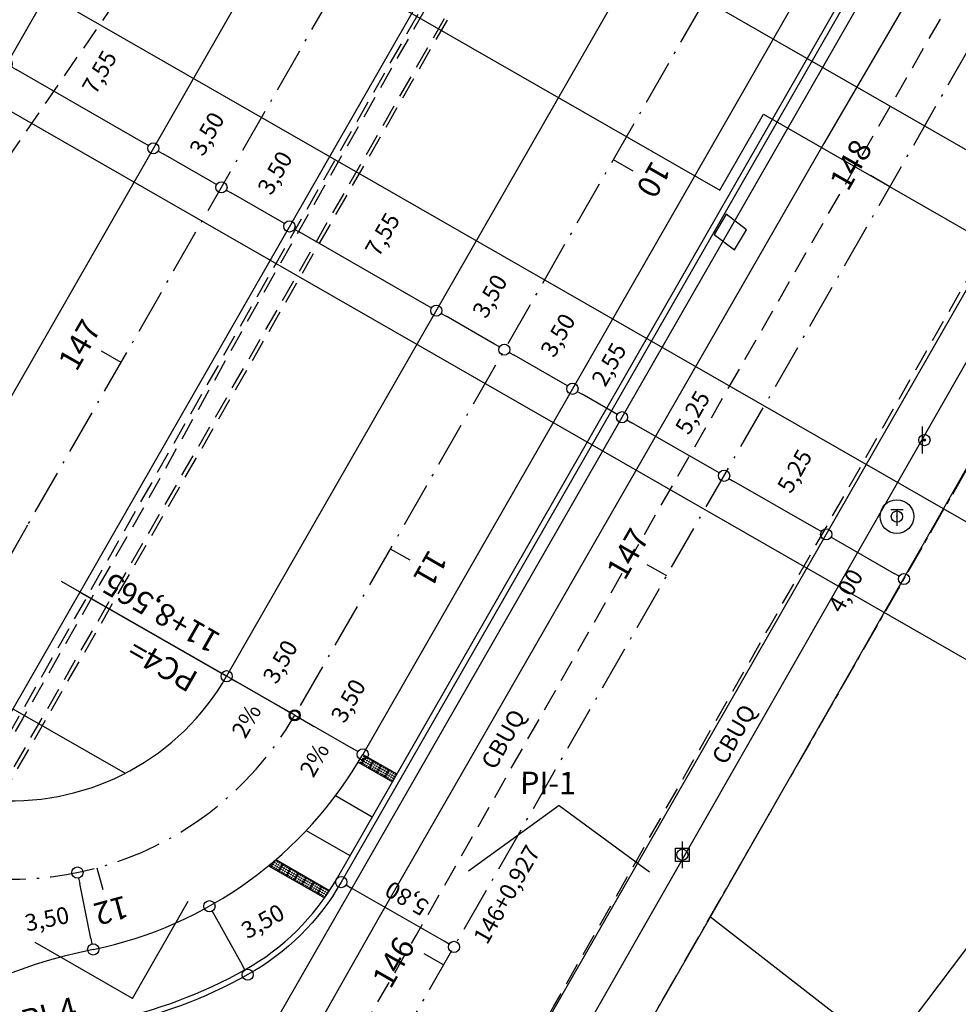
# Model space of a CAD drawing. Extents: x 671434 to 671997, y 7176318 to 7177171.
# Drawn here: x 671627 to 671668, y 7176569 to 7176613 of the extents above; entities that cross this region are included whole.
import ezdxf
from ezdxf.enums import TextEntityAlignment as Align

# ---------------------------------------------------------------- set-up
doc = ezdxf.new("R2010")
doc.units = 0
doc.header["$PDMODE"] = 32
doc.header["$PDSIZE"] = 0.5
for name, pattern in [('CENTER', [2, 1.25, -0.25, 0.25, -0.25]), ('DASHEDX2', [1.5, 1, -0.5]), ('LIN3', [3, 2, -0.5, 0, -0.5])]:
    doc.linetypes.add(name, pattern=pattern)
for name, color, linetype in [('FX DOMINIO DNIT', 134, 'CENTER'), ('L-ALN-EDF', 5, 'Continuous'), ('L-ALN-MURO', 3, 'Continuous'), ('L-CALCADA', 44, 'Continuous'), ('L-DRE-ALA-CAIXA', 2, 'Continuous'), ('L-INT', 2, 'Continuous'), ('L-PLACA', 2, 'Continuous'), ('L-POSTE', 2, 'Continuous'), ('L-REM-ALN-TELA', 2, 'TRACO0'), ('L-REM-BORDO', 2, 'DASHEDX2'), ('L-REM-MFIO', 210, 'DASHEDX2'), ('L-TXT', 7, 'Continuous'), ('PG-AMAR', 7, 'Continuous'), ('PG-COTA', 1, 'Continuous'), ('PG-DIV-FOLHA', 1, 'Continuous'), ('PG-EIXO', 1, 'LIN3'), ('PG-ESTACA', 2, 'Continuous'), ('PG-GUIAS-DF', 3, 'Continuous'), ('PG-MFIO', 5, 'Continuous'), ('PG-MURO-CONTENCAO', 3, 'Continuous'), ('PG-PI', 2, 'Continuous'), ('PG-PN', 2, 'Continuous'), ('PG-SE', 1, 'Continuous'), ('QUADRO', 7, 'Continuous')]:
    doc.layers.add(name, color=color, linetype=linetype)
doc.styles.add('Romans', font='romans.shx')
doc.linetypes.add('TRACO0', pattern='A,2,-0.25,["0",Standard,S=0.5,R=0,X=-0.1,Y=-0.25],-0.3', length=2.55)
doc.dimstyles.new('1-500', dxfattribs={"dimtxt": 0.75, "dimasz": 0.5, "dimexe": 0.5, "dimexo": 0.75, "dimgap": 0.375, "dimtad": 1, "dimzin": 0, "dimtxsty": 'Romans', "dimblk": 'DOTBLANK', "dimcen": 0.1, "dimclrd": 256, "dimclre": 256, "dimclrt": 2, "dimadec": 0, "dimazin": 0, "dimtfac": 1, "dimtofl": 0, "dimtmove": 2, "dimatfit": 3, "dimldrblk": 'DOTBLANK', "dimfxl": 0, "dimtolj": 1, "dimtzin": 0, "dimlwd": -1, "dimlwe": -1, "dimarcsym": 0})

# ---------------------------------------------------------------- blocks, each defined once
blk = doc.blocks.new('SIMB_POSTE-Q')
at = {"color": 0, "linetype": 'Continuous', "flags": 128}
blk.add_lwpolyline([(0, 0.6), (0, -0.6)], dxfattribs=at)
blk.add_lwpolyline([(-0.3, 0.3), (0.3, 0.3), (0.3, -0.3), (-0.3, -0.3)], close=True, dxfattribs=at)
at = {"color": 0}
blk.add_point((0, 0), dxfattribs=at)
for tag in ['cota:', 'desc:', 'pto:']:
    blk.add_attdef(tag, (0, 0), '', height=1)
blk = doc.blocks.new('SIMB_PVTEL-R')
at = {"color": 0, "linetype": 'Continuous', "flags": 128}
for points in [[(-0.276, 0.308), (0.276, 0.308)], [(0, 0.308), (0, -0.408)]]:
    blk.add_lwpolyline(points, dxfattribs=at)
at = {"color": 0, "linetype": 'Continuous'}
blk.add_circle((0, 0), 0.75, dxfattribs=at)
at = {"color": 0}
blk.add_point((0, 0), dxfattribs=at)
for tag in ['cota:', 'desc:', 'pto:']:
    blk.add_attdef(tag, (0, 0), '', height=1)
blk = doc.blocks.new('SIMB_PLACA')
at = {"color": 0, "linetype": 'Continuous', "flags": 128}
blk.add_lwpolyline([(-0.1, 0.6), (-0.1, -0.6)], dxfattribs=at)
at = {"color": 0, "linetype": 'Continuous'}
blk.add_circle((0, 0), 0.05, dxfattribs=at)
at = {"color": 0}
blk.add_point((0, 0), dxfattribs=at)
for tag in ['cota:', 'desc:', 'pto:']:
    blk.add_attdef(tag, (0, 0), '', height=1)
blk = doc.blocks.new('_DotBlank')
at = {"color": 0, "linetype": 'ByBlock', "lineweight": -2}
blk.add_line((-0.5, 0), (-1, 0), dxfattribs=at)
blk.add_circle((0, 0), 0.5, dxfattribs=at)
blk = doc.blocks.new('*D172')
at = {"layer": 'Defpoints', "color": 0}
for p in [(671638.548, 7176604.028), (671638.548, 7176604.028), (671645.097, 7176600.272)]:
    blk.add_point(p, dxfattribs=at)
at = {"layer": 'PG-COTA'}
blk.add_line((671644.664, 7176600.52), (671638.982, 7176603.779), dxfattribs=at)
at = {"layer": 'PG-COTA', "xscale": 0.5, "yscale": 0.5, "zscale": 0.5}
for p, rotation in [((671638.548, 7176604.028), 150.163162761429), ((671645.097, 7176600.272), 330.163162761429)]:
    blk.add_blockref('_DotBlank', p, dxfattribs=dict(at, rotation=rotation))
at = {"layer": 'PG-COTA', "color": 2, "insert": (671642.694, 7176603.668), "char_height": 0.75, "attachment_point": 5, "rotation": 60.1632, "style": 'Romans'}
blk.add_mtext('\\A1;7,55', dxfattribs=at)
blk = doc.blocks.new('*D173')
at = {"layer": 'Defpoints', "color": 0}
for p in [(671635.512, 7176605.769), (671635.512, 7176605.769), (671638.548, 7176604.028)]:
    blk.add_point(p, dxfattribs=at)
at = {"layer": 'PG-COTA'}
blk.add_line((671638.115, 7176604.277), (671635.946, 7176605.521), dxfattribs=at)
at = {"layer": 'PG-COTA', "xscale": 0.5, "yscale": 0.5, "zscale": 0.5}
for p, rotation in [((671635.512, 7176605.769), 150.163162761429), ((671638.548, 7176604.028), 330.163162761429)]:
    blk.add_blockref('_DotBlank', p, dxfattribs=dict(at, rotation=rotation))
at = {"layer": 'PG-COTA', "color": 2, "insert": (671637.901, 7176606.417), "char_height": 0.75, "attachment_point": 5, "rotation": 60.1632, "style": 'Romans'}
blk.add_mtext('\\A1;3,50', dxfattribs=at)
blk = doc.blocks.new('*D174')
at = {"layer": 'Defpoints', "color": 0}
for p in [(671632.476, 7176607.511), (671632.476, 7176607.511), (671635.512, 7176605.769)]:
    blk.add_point(p, dxfattribs=at)
at = {"layer": 'PG-COTA'}
blk.add_line((671635.078, 7176606.018), (671632.91, 7176607.262), dxfattribs=at)
at = {"layer": 'PG-COTA', "xscale": 0.5, "yscale": 0.5, "zscale": 0.5}
for p, rotation in [((671632.476, 7176607.511), 150.163162761429), ((671635.512, 7176605.769), 330.163162761429)]:
    blk.add_blockref('_DotBlank', p, dxfattribs=dict(at, rotation=rotation))
at = {"layer": 'PG-COTA', "color": 2, "insert": (671634.865, 7176608.158), "char_height": 0.75, "attachment_point": 5, "rotation": 60.1632, "style": 'Romans'}
blk.add_mtext('\\A1;3,50', dxfattribs=at)
blk = doc.blocks.new('*D175')
at = {"layer": 'Defpoints', "color": 0}
for p in [(671625.927, 7176611.267), (671625.927, 7176611.267), (671632.476, 7176607.511)]:
    blk.add_point(p, dxfattribs=at)
at = {"layer": 'PG-COTA'}
blk.add_line((671632.042, 7176607.759), (671626.361, 7176611.018), dxfattribs=at)
at = {"layer": 'PG-COTA', "xscale": 0.5, "yscale": 0.5, "zscale": 0.5}
for p, rotation in [((671625.927, 7176611.267), 150.163162761429), ((671632.476, 7176607.511), 330.163162761429)]:
    blk.add_blockref('_DotBlank', p, dxfattribs=dict(at, rotation=rotation))
at = {"layer": 'PG-COTA', "color": 2, "insert": (671630.072, 7176610.907), "char_height": 0.75, "attachment_point": 5, "rotation": 60.1632, "style": 'Romans'}
blk.add_mtext('\\A1;7,55', dxfattribs=at)
blk = doc.blocks.new('*D176')
at = {"layer": 'Defpoints', "color": 0}
for p in [(671648.133, 7176598.53), (671648.133, 7176598.53), (671651.17, 7176596.789)]:
    blk.add_point(p, dxfattribs=at)
at = {"layer": 'PG-COTA'}
blk.add_line((671650.736, 7176597.038), (671648.567, 7176598.281), dxfattribs=at)
at = {"layer": 'PG-COTA', "xscale": 0.5, "yscale": 0.5, "zscale": 0.5}
for p, rotation in [((671648.133, 7176598.53), 150.163162761429), ((671651.17, 7176596.789), 330.163162761429)]:
    blk.add_blockref('_DotBlank', p, dxfattribs=dict(at, rotation=rotation))
at = {"layer": 'PG-COTA', "color": 2, "insert": (671650.522, 7176599.178), "char_height": 0.75, "attachment_point": 5, "rotation": 60.1632, "style": 'Romans'}
blk.add_mtext('\\A1;3,50', dxfattribs=at)
blk = doc.blocks.new('*D177')
at = {"layer": 'Defpoints', "color": 0}
for p in [(671645.097, 7176600.272), (671645.097, 7176600.272), (671648.133, 7176598.53)]:
    blk.add_point(p, dxfattribs=at)
at = {"layer": 'PG-COTA'}
blk.add_line((671647.7, 7176598.779), (671645.531, 7176600.023), dxfattribs=at)
at = {"layer": 'PG-COTA', "xscale": 0.5, "yscale": 0.5, "zscale": 0.5}
for p, rotation in [((671645.097, 7176600.272), 150.163162761429), ((671648.133, 7176598.53), 330.163162761429)]:
    blk.add_blockref('_DotBlank', p, dxfattribs=dict(at, rotation=rotation))
at = {"layer": 'PG-COTA', "color": 2, "insert": (671647.486, 7176600.919), "char_height": 0.75, "attachment_point": 5, "rotation": 60.1632, "style": 'Romans'}
blk.add_mtext('\\A1;3,50', dxfattribs=at)
blk = doc.blocks.new('*D178')
at = {"layer": 'Defpoints', "color": 0}
for p in [(671651.17, 7176596.789), (671651.17, 7176596.789), (671653.382, 7176595.52)]:
    blk.add_point(p, dxfattribs=at)
at = {"layer": 'PG-COTA'}
blk.add_line((671652.948, 7176595.769), (671651.603, 7176596.54), dxfattribs=at)
at = {"layer": 'PG-COTA', "xscale": 0.5, "yscale": 0.5, "zscale": 0.5}
for p, rotation in [((671651.17, 7176596.789), 150.163162761429), ((671653.382, 7176595.52), 330.163162761429)]:
    blk.add_blockref('_DotBlank', p, dxfattribs=dict(at, rotation=rotation))
at = {"layer": 'PG-COTA', "color": 2, "insert": (671652.799, 7176597.872), "char_height": 0.75, "attachment_point": 5, "rotation": 60.1632, "style": 'Romans'}
blk.add_mtext('\\A1;2,55', dxfattribs=at)
blk = doc.blocks.new('*D179')
at = {"layer": 'Defpoints', "color": 0}
for p in [(671657.936, 7176592.908), (671657.936, 7176592.908), (671662.49, 7176590.296)]:
    blk.add_point(p, dxfattribs=at)
at = {"layer": 'PG-COTA'}
blk.add_line((671662.056, 7176590.545), (671658.369, 7176592.659), dxfattribs=at)
at = {"layer": 'PG-COTA', "xscale": 0.5, "yscale": 0.5, "zscale": 0.5}
for p, rotation in [((671657.936, 7176592.908), 150.163162761429), ((671662.49, 7176590.296), 330.163162761429)]:
    blk.add_blockref('_DotBlank', p, dxfattribs=dict(at, rotation=rotation))
at = {"layer": 'PG-COTA', "color": 2, "insert": (671661.083, 7176593.12), "char_height": 0.75, "attachment_point": 5, "rotation": 60.1632, "style": 'Romans'}
blk.add_mtext('\\A1;5,25', dxfattribs=at)
blk = doc.blocks.new('*D180')
at = {"layer": 'Defpoints', "color": 0}
for p in [(671653.382, 7176595.52), (671653.382, 7176595.52), (671657.936, 7176592.908)]:
    blk.add_point(p, dxfattribs=at)
at = {"layer": 'PG-COTA'}
blk.add_line((671657.502, 7176593.157), (671653.815, 7176595.271), dxfattribs=at)
at = {"layer": 'PG-COTA', "xscale": 0.5, "yscale": 0.5, "zscale": 0.5}
for p, rotation in [((671653.382, 7176595.52), 150.163162761429), ((671657.936, 7176592.908), 330.163162761429)]:
    blk.add_blockref('_DotBlank', p, dxfattribs=dict(at, rotation=rotation))
at = {"layer": 'PG-COTA', "color": 2, "insert": (671656.529, 7176595.732), "char_height": 0.75, "attachment_point": 5, "rotation": 60.1632, "style": 'Romans'}
blk.add_mtext('\\A1;5,25', dxfattribs=at)
blk = doc.blocks.new('*D181')
at = {"layer": 'Defpoints', "color": 0}
for p in [(671662.49, 7176590.296), (671665.96, 7176588.306), (671665.96, 7176588.306)]:
    blk.add_point(p, dxfattribs=at)
at = {"layer": 'PG-COTA'}
blk.add_line((671662.923, 7176590.047), (671665.526, 7176588.555), dxfattribs=at)
at = {"layer": 'PG-COTA', "xscale": 0.5, "yscale": 0.5, "zscale": 0.5}
for p, rotation in [((671662.49, 7176590.296), 150.1631628243092), ((671665.96, 7176588.306), 330.1631628243092)]:
    blk.add_blockref('_DotBlank', p, dxfattribs=dict(at, rotation=rotation))
at = {"layer": 'PG-COTA', "color": 2, "insert": (671663.354, 7176587.783), "char_height": 0.75, "attachment_point": 5, "rotation": 60.1632, "style": 'Romans'}
blk.add_mtext('\\A1;4,00', dxfattribs=at)
blk = doc.blocks.new('*D187')
at = {"layer": 'Defpoints', "color": 0}
for p in [(671638.782, 7176582.226), (671641.818, 7176580.485), (671641.818, 7176580.485)]:
    blk.add_point(p, dxfattribs=at)
at = {"layer": 'PG-COTA'}
blk.add_line((671639.216, 7176581.978), (671641.385, 7176580.734), dxfattribs=at)
at = {"layer": 'PG-COTA', "xscale": 0.5, "yscale": 0.5, "zscale": 0.5}
for p, rotation in [((671638.782, 7176582.226), 150.1631633769603), ((671641.818, 7176580.485), 330.1631633769603)]:
    blk.add_blockref('_DotBlank', p, dxfattribs=dict(at, rotation=rotation))
at = {"layer": 'PG-COTA', "color": 2, "insert": (671641.171, 7176582.874), "char_height": 0.75, "attachment_point": 5, "rotation": 60.1632, "style": 'Romans'}
blk.add_mtext('\\A1;3,50', dxfattribs=at)
blk = doc.blocks.new('*D127')
at = {"layer": 'Defpoints', "color": 0}
for p in [(671635.746, 7176583.968), (671635.746, 7176583.968), (671638.782, 7176582.226)]:
    blk.add_point(p, dxfattribs=at)
at = {"layer": 'PG-COTA'}
blk.add_line((671638.349, 7176582.475), (671636.18, 7176583.719), dxfattribs=at)
at = {"layer": 'PG-COTA', "xscale": 0.5, "yscale": 0.5, "zscale": 0.5}
for p, rotation in [((671635.746, 7176583.968), 150.1631633769603), ((671638.782, 7176582.226), 330.1631633769603)]:
    blk.add_blockref('_DotBlank', p, dxfattribs=dict(at, rotation=rotation))
at = {"layer": 'PG-COTA', "color": 2, "insert": (671638.135, 7176584.615), "char_height": 0.75, "attachment_point": 5, "rotation": 60.1632, "style": 'Romans'}
blk.add_mtext('\\A1;3,50', dxfattribs=at)
blk = doc.blocks.new('*D117')
at = {"layer": 'Defpoints', "color": 0}
for p in [(671629.091, 7176575.214), (671629.091, 7176575.214), (671629.796, 7176571.785)]:
    blk.add_point(p, dxfattribs=at)
at = {"layer": 'PG-COTA'}
blk.add_line((671629.695, 7176572.275), (671629.192, 7176574.724), dxfattribs=at)
at = {"layer": 'PG-COTA', "xscale": 0.5, "yscale": 0.5, "zscale": 0.5}
for p, rotation in [((671629.091, 7176575.214), 101.6174249939759), ((671629.796, 7176571.785), 281.6174249939759)]:
    blk.add_blockref('_DotBlank', p, dxfattribs=dict(at, rotation=rotation))
at = {"layer": 'PG-COTA', "color": 2, "insert": (671627.729, 7176573.147), "char_height": 0.75, "attachment_point": 5, "rotation": 11.6174, "style": 'Romans'}
blk.add_mtext('\\A1;3,50', dxfattribs=at)
blk = doc.blocks.new('*D122')
at = {"layer": 'Defpoints', "color": 0}
for p in [(671640.856, 7176574.787), (671640.856, 7176574.787), (671645.887, 7176571.901)]:
    blk.add_point(p, dxfattribs=at)
at = {"layer": 'PG-COTA'}
blk.add_line((671645.453, 7176572.15), (671641.289, 7176574.538), dxfattribs=at)
at = {"layer": 'PG-COTA', "xscale": 0.5, "yscale": 0.5, "zscale": 0.5}
for p, rotation in [((671640.856, 7176574.787), 150.1631569967186), ((671645.887, 7176571.901), 330.1631569967186)]:
    blk.add_blockref('_DotBlank', p, dxfattribs=dict(at, rotation=rotation))
at = {"layer": 'PG-COTA', "color": 2, "insert": (671643.78, 7176574.056), "char_height": 0.75, "attachment_point": 5, "rotation": 150.1632, "style": 'Romans'}
blk.add_mtext('\\A1;5,80', dxfattribs=at)
blk = doc.blocks.new('*D123')
at = {"layer": 'Defpoints', "color": 0}
for p in [(671634.977, 7176573.715), (671636.686, 7176570.661), (671636.686, 7176570.661)]:
    blk.add_point(p, dxfattribs=at)
at = {"layer": 'PG-COTA'}
blk.add_line((671635.221, 7176573.278), (671636.442, 7176571.097), dxfattribs=at)
at = {"layer": 'PG-COTA', "xscale": 0.5, "yscale": 0.5, "zscale": 0.5}
for p, rotation in [((671634.977, 7176573.715), 119.2358396017697), ((671636.686, 7176570.661), 299.2358396017697)]:
    blk.add_blockref('_DotBlank', p, dxfattribs=dict(at, rotation=rotation))
at = {"layer": 'PG-COTA', "color": 2, "insert": (671637.358, 7176573.042), "char_height": 0.75, "attachment_point": 5, "rotation": 29.2358, "style": 'Romans'}
blk.add_mtext('\\A1;3,50', dxfattribs=at)

msp = doc.modelspace()

# ---------------------------------------------------------------- linework, layer by layer
at = {"layer": 'FX DOMINIO DNIT', "flags": 128}
msp.add_lwpolyline([(671972.239, 7177122.303), (671694.934, 7176638.824), (671518.9, 7176331.982)], dxfattribs=at)
at = {"layer": 'L-ALN-EDF'}
msp.add_lwpolyline([(671689.113, 7176564.988), (671672.693, 7176577.055), (671665.218, 7176567.179), (671681.638, 7176555.112)], dxfattribs=at)
at = {"layer": 'L-ALN-MURO'}
for points in [[(671647.046, 7176555.355), (671657.336, 7176573.244)], [(671657.336, 7176573.244), (671664.944, 7176567.324), (671665.218, 7176567.179)]]:
    msp.add_lwpolyline(points, dxfattribs=at)
at = {"layer": 'L-CALCADA'}
for points in [[(671818.051, 7176880.344), (671818.55, 7176879.831), (671791.751, 7176833.182), (671761.757, 7176781.048), (671748.565, 7176758.368), (671746.686, 7176757.714), (671745.846, 7176756.298), (671746.514, 7176754.284), (671722.217, 7176711.988), (671682.419, 7176642.525), (671672.702, 7176625.404), (671662.382, 7176607.732), (671642.546, 7176573.229), (671632.628, 7176555.704), (671612.528, 7176520.692), (671582.807, 7176468.908), (671562.87, 7176434.159), (671552.75, 7176416.534), (671542.951, 7176399.484), (671532.837, 7176381.878), (671512.94, 7176347.137), (671507.865, 7176338.311)], [(671645.034, 7176556.648), (671647.846, 7176561.299), (671651.83, 7176568.369), (671671.714, 7176603.161), (671672.998, 7176605.533), (671675.513, 7176605.179), (671677.989, 7176609.579)]]:
    msp.add_lwpolyline(points, dxfattribs=at)
at = {"layer": 'L-DRE-ALA-CAIXA'}
msp.add_lwpolyline([(671657.493, 7176603.669), (671658.4, 7176602.982), (671658.939, 7176603.882), (671658.031, 7176604.569), (671657.493, 7176603.669)], dxfattribs=at)
at = {"layer": 'L-REM-ALN-TELA', "flags": 128}
msp.add_lwpolyline([(671657.336, 7176573.244), (671674.551, 7176603.386)], dxfattribs=at)
at = {"layer": 'L-REM-BORDO', "flags": 128}
for points in [[(671675.796, 7176669.742), (671665.766, 7176652.156), (671656.221, 7176634.79), (671646.2, 7176616.861), (671636.245, 7176599.39), (671626.482, 7176582.169), (671616.533, 7176564.781), (671606.637, 7176547.416), (671596.731, 7176530.212), (671586.701, 7176512.774), (671576.543, 7176495.065), (671566.537, 7176477.583), (671556.63, 7176460.339), (671546.94, 7176443.389), (671536.878, 7176425.89), (671526.972, 7176408.57), (671517.041, 7176391.251), (671507.093, 7176373.807), (671497.289, 7176356.784), (671491.983, 7176347.421)], [(671492.933, 7176346.876), (671498.307, 7176356.217), (671507.994, 7176373.281), (671518.009, 7176390.726), (671527.929, 7176407.993), (671537.761, 7176425.259), (671547.839, 7176442.853), (671557.606, 7176459.868), (671567.495, 7176477.175), (671577.488, 7176494.578), (671587.635, 7176512.244), (671597.582, 7176529.657), (671607.578, 7176546.964), (671617.453, 7176564.253), (671627.413, 7176581.566), (671637.366, 7176598.869), (671647.362, 7176616.32), (671657.906, 7176633.742), (671668.216, 7176650.735), (671678.482, 7176668.087)]]:
    msp.add_lwpolyline(points, dxfattribs=at)
at = {"layer": 'L-REM-MFIO', "flags": 128}
for points in [[(671729.182, 7176810.781), (671724.458, 7176802.665), (671714.698, 7176785.607), (671704.574, 7176768), (671694.979, 7176751.272), (671684.815, 7176733.617), (671675.098, 7176716.57), (671664.645, 7176698.401), (671654.798, 7176681.324), (671645.018, 7176664.212), (671634.983, 7176646.723), (671625.554, 7176630.183), (671615.346, 7176612.365), (671604.66, 7176593.724), (671595.093, 7176576.98), (671584.823, 7176559.045), (671575.296, 7176542.373), (671566.168, 7176526.532), (671560.328, 7176516.478), (671560.329, 7176515.915), (671560.736, 7176515.707), (671561.128, 7176516.001), (671567.369, 7176522.765), (671568.193, 7176523.658), (671569.136, 7176524.63), (671577.899, 7176534.318), (671581.726, 7176538.764), (671588.048, 7176546.495), (671593.717, 7176554.184), (671597.59, 7176559.99), (671604.232, 7176571.405), (671614.082, 7176588.476), (671618.174, 7176595.432), (671623.701, 7176603.66), (671625.557, 7176606.443), (671632.207, 7176616.105), (671636.328, 7176621.851), (671637.118, 7176623), (671643.464, 7176632.627), (671647.664, 7176639.711), (671657.5, 7176656.849), (671667.267, 7176673.815), (671677.501, 7176691.541), (671687.562, 7176709.02), (671697.349, 7176726.056), (671707.447, 7176743.638), (671717.483, 7176761.181), (671727.301, 7176778.226), (671737.336, 7176795.71), (671747.09, 7176812.545), (671757.185, 7176830.158), (671767.527, 7176848.176), (671776.739, 7176864.202), (671787.045, 7176882.167), (671796.724, 7176899.106), (671806.819, 7176916.745), (671816.583, 7176933.832), (671826.053, 7176951.654), (671836.091, 7176969.447), (671845.869, 7176986.517), (671856.007, 7177004.267), (671865.507, 7177021.528), (671874.561, 7177038.561), (671883.938, 7177057.223), (671892.578, 7177075.086), (671901.072, 7177092.609), (671910, 7177111.262), (671917.998, 7177128.034), (671919.691, 7177131.508), (671927.348, 7177146.265), (671928.079, 7177147.631)], [(671937.12, 7177142.445), (671936.404, 7177141.111), (671927.573, 7177123.704), (671919.054, 7177105.95), (671910.041, 7177087.147), (671901.615, 7177069.84), (671892.958, 7177051.869), (671883.705, 7177033.493), (671874.603, 7177016.298), (671865.016, 7176998.908), (671855.017, 7176981.451), (671845.27, 7176964.344), (671835.015, 7176946.635), (671825.305, 7176929.635), (671815.09, 7176911.889), (671805.184, 7176894.685), (671795.142, 7176877.177), (671784.983, 7176859.557), (671775.132, 7176842.358), (671765.239, 7176825.159), (671755.311, 7176807.85), (671745.732, 7176791.222), (671735.395, 7176773.332), (671725.629, 7176756.311), (671715.528, 7176738.7), (671705.623, 7176721.404), (671695.673, 7176704.147), (671685.672, 7176686.775), (671675.897, 7176669.706), (671665.886, 7176652.088), (671656.336, 7176634.707), (671646.34, 7176616.769), (671636.402, 7176599.329), (671632.136, 7176591.657), (671626.644, 7176582.076), (671616.673, 7176564.717), (671606.768, 7176547.379), (671596.853, 7176530.139), (671586.806, 7176512.714), (671576.673, 7176494.99), (671566.713, 7176477.567), (671556.771, 7176460.296), (671547.059, 7176443.311), (671536.986, 7176425.815), (671527.12, 7176408.486), (671517.143, 7176391.203), (671507.213, 7176373.722), (671497.462, 7176356.696), (671492.106, 7176347.35)], [(671492.811, 7176346.946), (671498.21, 7176356.298), (671507.853, 7176373.331), (671517.869, 7176390.81), (671527.791, 7176408.093), (671537.68, 7176425.363), (671547.723, 7176442.91), (671557.499, 7176459.977), (671567.411, 7176477.221), (671577.363, 7176494.648), (671587.544, 7176512.314), (671597.473, 7176529.723), (671607.429, 7176547.039), (671617.342, 7176564.32), (671627.27, 7176581.674), (671637.215, 7176598.941), (671647.239, 7176616.39), (671648.427, 7176618.459), (671657.773, 7176633.807), (671668.067, 7176650.815), (671678.431, 7176668.166), (671688.27, 7176685.293), (671698.276, 7176702.716), (671708.066, 7176719.811), (671718.071, 7176737.286), (671728.126, 7176754.759), (671737.903, 7176771.885), (671748.064, 7176789.62), (671757.685, 7176806.39), (671766.836, 7176822.327)], [(671594.681, 7176486.2), (671604.285, 7176502.962), (671613.997, 7176519.904), (671624.099, 7176537.451), (671634.096, 7176554.881), (671644.199, 7176572.406), (671653.76, 7176589.209), (671663.931, 7176606.924), (671674.205, 7176624.77), (671683.906, 7176641.707), (671693.939, 7176659.24), (671703.738, 7176676.308), (671713.567, 7176693.461), (671723.83, 7176711.317), (671733.534, 7176728.224), (671743.536, 7176745.66), (671748.661, 7176754.693), (671749.471, 7176755.949), (671753.29, 7176762.672), (671763.273, 7176780.125), (671766.651, 7176786.011)], [(671644.979, 7176559.824), (671645.67, 7176561.108), (671646.45, 7176562.398), (671650.34, 7176569.255), (671659.939, 7176586.143), (671670.157, 7176604.069), (671671.61, 7176606.658)]]:
    msp.add_lwpolyline(points, dxfattribs=at)
at = {"layer": 'PG-DIV-FOLHA'}
msp.add_lwpolyline([(671584.649, 7176642.534), (671619.054, 7176622.801), (671621.229, 7176626.592), (671657.748, 7176605.646), (671659.688, 7176609.028), (671697.845, 7176587.143)], dxfattribs=at)
at = {"layer": 'PG-EIXO'}
for p, q in [((671580.941, 7176510.624), (671719.021, 7176751.366)), ((671638.63, 7176559.249), (671718.675, 7176698.807)), ((671678.585, 7176651.622), (671638.782, 7176582.226))]:
    msp.add_line(p, q, dxfattribs=at)
msp.add_arc((671626.161, 7176589.466), 14.55, 240.1643, 330.1632, dxfattribs=at)
at = {"layer": 'PG-ESTACA'}
for p, q in [((671652.994, 7176607.005), (671653.862, 7176606.508)), ((671665.327, 7176605.794), (671664.459, 7176606.292)), ((671631.034, 7176597.962), (671630.167, 7176598.46)), ((671643.044, 7176589.656), (671643.911, 7176589.159)), ((671655.376, 7176588.445), (671654.509, 7176588.943)), ((671638.782, 7176582.226), (671639.65, 7176581.729)), ((671629.96, 7176575.42), (671630.221, 7176574.455)), ((671645.425, 7176571.097), (671644.558, 7176571.594))]:
    msp.add_line(p, q, dxfattribs=at)
at = {"layer": 'PG-GUIAS-DF'}
for points in [[(671629.197, 7176587.724), (671635.746, 7176583.968)], [(671626.212, 7176582.519), (671631.225, 7176579.644)], [(671640.607, 7176578.644), (671642.242, 7176577.706)], [(671639.299, 7176577.088), (671641.247, 7176575.971)]]:
    msp.add_lwpolyline(points, dxfattribs=at)
at = {"layer": 'PG-GUIAS-DF', "color": 1}
for points in [[(671641.818, 7176580.485), (671643.336, 7176579.614)], [(671641.616, 7176580.14), (671643.137, 7176579.267)], [(671641.948, 7176580.41), (671641.749, 7176580.063)], [(671642.295, 7176580.211), (671642.096, 7176579.864)], [(671642.642, 7176580.012), (671642.443, 7176579.665)], [(671642.989, 7176579.813), (671642.79, 7176579.466)], [(671637.854, 7176575.715), (671637.71, 7176575.464)], [(671637.943, 7176575.791), (671640.338, 7176574.417)], [(671638.256, 7176575.612), (671638.057, 7176575.265)], [(671637.617, 7176575.517), (671640.114, 7176574.085)], [(671638.603, 7176575.413), (671638.404, 7176575.066)], [(671638.95, 7176575.214), (671638.751, 7176574.867)], [(671639.297, 7176575.014), (671639.098, 7176574.668)], [(671639.644, 7176574.815), (671639.445, 7176574.469)], [(671639.991, 7176574.616), (671639.792, 7176574.269)]]:
    msp.add_lwpolyline(points, dxfattribs=at)
for centre in [(671641.731, 7176580.132), (671641.781, 7176580.218), (671641.818, 7176580.082), (671641.83, 7176580.305), (671641.867, 7176580.169), (671641.88, 7176580.392), (671641.904, 7176580.032), (671641.917, 7176580.255), (671641.954, 7176580.119), (671641.967, 7176580.342), (671641.991, 7176579.982), (671642.004, 7176580.206), (671642.041, 7176580.069), (671642.054, 7176580.292), (671642.091, 7176580.156), (671642.128, 7176580.019), (671642.14, 7176580.243), (671642.177, 7176580.106), (671642.214, 7176579.97), (671642.227, 7176580.193), (671642.264, 7176580.056), (671642.314, 7176580.143), (671642.351, 7176580.007), (671642.401, 7176580.093), (671642.487, 7176580.044), (671642.574, 7176579.994), (671642.078, 7176579.933), (671642.165, 7176579.883), (671642.251, 7176579.833), (671642.301, 7176579.92), (671642.338, 7176579.783), (671642.388, 7176579.87), (671642.425, 7176579.734), (671642.438, 7176579.957), (671642.475, 7176579.82), (671642.512, 7176579.684), (671642.524, 7176579.907), (671642.561, 7176579.771), (671642.598, 7176579.634), (671642.611, 7176579.857), (671642.648, 7176579.721), (671642.661, 7176579.944), (671642.685, 7176579.584), (671642.698, 7176579.808), (671642.735, 7176579.671), (671642.748, 7176579.894), (671642.772, 7176579.535), (671642.785, 7176579.758), (671642.822, 7176579.621), (671642.834, 7176579.845), (671642.871, 7176579.708), (671642.908, 7176579.572), (671642.921, 7176579.795), (671642.958, 7176579.658), (671643.008, 7176579.745), (671643.045, 7176579.609), (671643.095, 7176579.695), (671643.132, 7176579.559), (671643.181, 7176579.646), (671643.268, 7176579.596), (671642.859, 7176579.485), (671642.945, 7176579.435), (671642.995, 7176579.522), (671643.032, 7176579.385), (671643.082, 7176579.472), (671643.119, 7176579.336), (671643.169, 7176579.422), (671643.218, 7176579.509), (671637.878, 7176575.656), (671637.927, 7176575.742), (671637.964, 7176575.606), (671638.014, 7176575.693), (671638.101, 7176575.643), (671638.188, 7176575.593), (671637.691, 7176575.532), (671637.778, 7176575.482), (671637.828, 7176575.569), (671637.865, 7176575.432), (671637.915, 7176575.519), (671637.952, 7176575.383), (671638.001, 7176575.469), (671638.038, 7176575.333), (671638.051, 7176575.556), (671638.088, 7176575.42), (671638.125, 7176575.283), (671638.138, 7176575.506), (671638.175, 7176575.37), (671638.212, 7176575.233), (671638.225, 7176575.457), (671638.262, 7176575.32), (671638.274, 7176575.543), (671638.299, 7176575.184), (671638.311, 7176575.407), (671638.348, 7176575.27), (671638.361, 7176575.494), (671638.385, 7176575.134), (671638.398, 7176575.357), (671638.435, 7176575.221), (671638.448, 7176575.444), (671638.485, 7176575.307), (671638.522, 7176575.171), (671638.535, 7176575.394), (671638.572, 7176575.258), (671638.621, 7176575.344), (671638.658, 7176575.208), (671638.708, 7176575.295), (671638.745, 7176575.158), (671638.795, 7176575.245), (671638.882, 7176575.195), (671638.968, 7176575.145), (671638.472, 7176575.084), (671638.559, 7176575.034), (671638.609, 7176575.121), (671638.646, 7176574.985), (671638.695, 7176575.071), (671638.732, 7176574.935), (671638.782, 7176575.022), (671638.819, 7176574.885), (671638.832, 7176575.108), (671638.869, 7176574.972), (671638.906, 7176574.835), (671638.919, 7176575.059), (671638.956, 7176574.922), (671638.993, 7176574.786), (671639.005, 7176575.009), (671639.042, 7176574.872), (671639.055, 7176575.096), (671639.079, 7176574.736), (671639.092, 7176574.959), (671639.129, 7176574.823), (671639.142, 7176575.046), (671639.179, 7176574.909), (671639.216, 7176574.773), (671639.229, 7176574.996), (671639.266, 7176574.86), (671639.303, 7176574.723), (671639.315, 7176574.946), (671639.352, 7176574.81), (671639.402, 7176574.896), (671639.439, 7176574.76), (671639.489, 7176574.847), (671639.526, 7176574.71), (671639.576, 7176574.797), (671639.662, 7176574.747), (671639.749, 7176574.697), (671639.166, 7176574.686), (671639.253, 7176574.636), (671639.34, 7176574.587), (671639.389, 7176574.673), (671639.426, 7176574.537), (671639.476, 7176574.623), (671639.513, 7176574.487), (671639.563, 7176574.574), (671639.6, 7176574.437), (671639.613, 7176574.66), (671639.65, 7176574.524), (671639.687, 7176574.387), (671639.699, 7176574.611), (671639.736, 7176574.474), (671639.773, 7176574.338), (671639.786, 7176574.561), (671639.823, 7176574.424), (671639.836, 7176574.648), (671639.86, 7176574.288), (671639.873, 7176574.511), (671639.91, 7176574.375), (671639.923, 7176574.598), (671639.959, 7176574.461), (671639.996, 7176574.325), (671640.009, 7176574.548), (671640.046, 7176574.412), (671640.083, 7176574.275), (671640.096, 7176574.498), (671640.133, 7176574.362), (671640.183, 7176574.449), (671640.22, 7176574.312), (671640.269, 7176574.399), (671639.947, 7176574.238), (671640.033, 7176574.188), (671640.12, 7176574.139), (671640.17, 7176574.225)]:
    msp.add_circle(centre, 0.015, dxfattribs=at)
at = {"layer": 'PG-MFIO'}
for p, q in [((671600.485, 7176482.19), (671721.467, 7176693.123)), ((671634.076, 7176561.861), (671708.302, 7176691.274)), ((671667.398, 7176668.398), (671618.654, 7176583.412)), ((671673.47, 7176664.915), (671624.726, 7176579.929)), ((671656.378, 7176664.359), (671616.576, 7176594.963)), ((671675.549, 7176653.363), (671635.746, 7176583.968)), ((671681.621, 7176649.881), (671641.818, 7176580.485))]:
    msp.add_line(p, q, dxfattribs=at)
for centre, radius, start, end in [((671626.161, 7176589.466), 11.05, 266.7637, 330.1632), ((671626.161, 7176589.466), 18.05, 281.6173, 330.1632), ((671634.83, 7176547.297), 25, 101.6173, 150.1632)]:
    msp.add_arc(centre, radius, start, end, dxfattribs=at)
at = {"layer": 'PG-MURO-CONTENCAO'}
msp.add_lwpolyline([(671690.147, 7176660.727), (671640.856, 7176574.787, -0.135771), (671636.686, 7176570.661, -0.077027), (671630.501, 7176568.357), (671630.45, 7176568.602, 0.077027), (671636.564, 7176570.879, 0.135771), (671640.639, 7176574.911), (671689.931, 7176660.851)], format="xyb", close=True, dxfattribs=at)
at = {"layer": 'PG-PI'}
for p, q in [((671650.583, 7176578.207), (671646.533, 7176575.274)), ((671650.583, 7176578.207), (671654.612, 7176575.246)), ((671631.543, 7176569.605), (671634.031, 7176573.942)), ((671631.543, 7176569.605), (671627.206, 7176572.093))]:
    msp.add_line(p, q, dxfattribs=at)
at = {"layer": 'PG-PN'}
for p, q in [((671618.922, 7176576.844), (671626.883, 7176590.723)), ((671638.782, 7176582.226), (671628.373, 7176588.197))]:
    msp.add_line(p, q, dxfattribs=at)
at = {"layer": 'PG-SE'}
for points in [[(671635.746, 7176583.968, 0, 0.5, 0), (671636.614, 7176583.47, 0, 0, 0), (671638.782, 7176582.226, 0, 0, 0)], [(671641.818, 7176580.485, 0, 0.5, 0), (671640.951, 7176580.983, 0, 0, 0), (671638.782, 7176582.226, 0, 0, 0)]]:
    msp.add_lwpolyline(points, format="xyseb", dxfattribs=at)
msp.add_circle((671638.782, 7176582.226), 0.2, dxfattribs=at)
at = {"layer": 'QUADRO'}
for points in [[(671848.214, 7176849.312), (671692.238, 7176577.367), (671583.157, 7176639.932), (671739.133, 7176911.876)], [(671707.837, 7176417.329), (671435.892, 7176573.305), (671498.457, 7176682.386), (671770.401, 7176526.41)], [(671699.403, 7176589.859), (671543.426, 7176317.915), (671434.345, 7176380.479), (671590.321, 7176652.424)]]:
    msp.add_lwpolyline(points, close=True, dxfattribs=at)

# ---------------------------------------------------------------- block references
at = {"layer": 'L-INT'}
msp.add_blockref('SIMB_PVTEL-R', (671665.642, 7176591.09), dxfattribs=at)
at = {"layer": 'L-PLACA'}
msp.add_blockref('SIMB_PLACA', (671666.871, 7176594.5), dxfattribs=at)
at = {"layer": 'L-POSTE'}
msp.add_blockref('SIMB_POSTE-Q', (671656.071, 7176576.006), dxfattribs=at)

# ---------------------------------------------------------------- texts
at = {"layer": 'L-TXT', "style": 'Romans'}
for rotation, p in [(60.387, (671658.695, 7176581.2)), (60.3612, (671648.41, 7176580.978))]:
    msp.add_text('CBUQ', height=0.75, rotation=rotation, dxfattribs=at).set_placement(p, align=Align.CENTER)
at = {"layer": 'PG-AMAR', "style": 'Romans'}
msp.add_text('146+0,927', height=0.75, rotation=60.1632, dxfattribs=at).set_placement((671648.561, 7176574.052), align=Align.CENTER)
at = {"layer": 'PG-ESTACA', "style": 'Romans'}
for s, rotation, p in [('148', 60.1632, (671663.455, 7176605.545)), ('10', 240.1632, (671654.732, 7176607.02)), ('147', 60.1632, (671629.048, 7176597.514)), ('147', 60.1632, (671653.504, 7176588.196)), ('11', 240.1632, (671644.781, 7176589.671)), ('12', 195.1346, (671631.198, 7176574.201)), ('146', 60.1632, (671643.056, 7176569.98))]:
    msp.add_text(s, height=1, rotation=rotation, dxfattribs=at).set_placement(p)
at = {"layer": 'PG-PI', "style": 'Romans'}
for s, rotation, p in [('PI-1', 359.7989, (671648.832, 7176578.713)), ('PI-4', 15.1632, (671626.742, 7176568.075))]:
    msp.add_text(s, height=1, rotation=rotation, dxfattribs=at).set_placement(p)
at = {"layer": 'PG-PN', "style": 'Romans'}
for s, p in [('11+8,565', (671635.543, 7176585.814)), ('PC4=', (671634.548, 7176584.079))]:
    msp.add_text(s, height=1, rotation=150.1632, dxfattribs=at).set_placement(p)
at = {"layer": 'PG-SE', "style": 'Romans'}
for p in [(671636.95, 7176581.795), (671639.986, 7176580.054)]:
    msp.add_text('2%', height=0.75, rotation=60.1632, dxfattribs=at).set_placement(p, align=Align.CENTER)

# ---------------------------------------------------------------- dimensions: what is measured, and where the dimension line sits
at = {"layer": 'PG-COTA'}
for base, p1, p2, angle, picture, middle, dimtype, turn in [((671625.927, 7176611.267), (671632.476, 7176607.511), (671625.927, 7176611.267), 150.1632, '*D175', (671630.072, 7176610.907), 160, 60.1632), ((671632.476, 7176607.511), (671635.512, 7176605.769), (671632.476, 7176607.511), 150.1632, '*D174', (671634.865, 7176608.158), 160, 60.1632), ((671635.512, 7176605.769), (671638.548, 7176604.028), (671635.512, 7176605.769), 150.1632, '*D173', (671637.901, 7176606.417), 160, 60.1632), ((671638.548, 7176604.028), (671645.097, 7176600.272), (671638.548, 7176604.028), 150.1632, '*D172', (671642.694, 7176603.668), 160, 60.1632), ((671645.097, 7176600.272), (671648.133, 7176598.53), (671645.097, 7176600.272), 150.1632, '*D177', (671647.486, 7176600.919), 160, 60.1632), ((671648.133, 7176598.53), (671651.17, 7176596.789), (671648.133, 7176598.53), 150.1632, '*D176', (671650.522, 7176599.178), 160, 60.1632), ((671651.17, 7176596.789), (671653.382, 7176595.52), (671651.17, 7176596.789), 150.1632, '*D178', (671652.799, 7176597.872), 160, 60.1632), ((671653.382, 7176595.52), (671657.936, 7176592.908), (671653.382, 7176595.52), 150.1632, '*D180', (671656.529, 7176595.732), 160, 60.1632), ((671657.936, 7176592.908), (671662.49, 7176590.296), (671657.936, 7176592.908), 150.1632, '*D179', (671661.083, 7176593.12), 160, 60.1632), ((671665.96, 7176588.306), (671662.49, 7176590.296), (671665.96, 7176588.306), 330.1632, '*D181', (671663.354, 7176587.783), 160, 60.1632), ((671635.746, 7176583.968), (671638.782, 7176582.226), (671635.746, 7176583.968), 150.1632, '*D127', (671638.135, 7176584.615), 160, 60.1632), ((671641.818, 7176580.485), (671638.782, 7176582.226), (671641.818, 7176580.485), 330.1632, '*D187', (671641.171, 7176582.874), 160, 60.1632), ((671629.091, 7176575.214), (671629.796, 7176571.785), (671629.091, 7176575.214), 101.6174, '*D117', (671627.729, 7176573.147), 161, 11.6174), ((671636.686, 7176570.661), (671634.977, 7176573.715), (671636.686, 7176570.661), 299.2358, '*D123', (671637.358, 7176573.042), 161, 29.2358)]:
    dim = msp.add_linear_dim(base=base, p1=p1, p2=p2, angle=angle, dimstyle='1-500', override={"dimse1": 1, "dimse2": 1}, dxfattribs=at)
    dim.commit()
    dim.dimension.update_dxf_attribs({"geometry": picture, "text_midpoint": middle, "dimtype": dimtype, "text_rotation": turn})
dim = msp.add_linear_dim(base=(671640.856, 7176574.787), p1=(671645.887, 7176571.901), p2=(671640.856, 7176574.787), angle=150.1632, dimstyle='1-500', override={"dimse1": 1, "dimse2": 1}, dxfattribs=at)
dim.commit()
dim.dimension.update_dxf_attribs({"geometry": '*D122', "text_midpoint": (671643.78, 7176574.056), "dimtype": 160})

doc.saveas('drawing.dxf')
